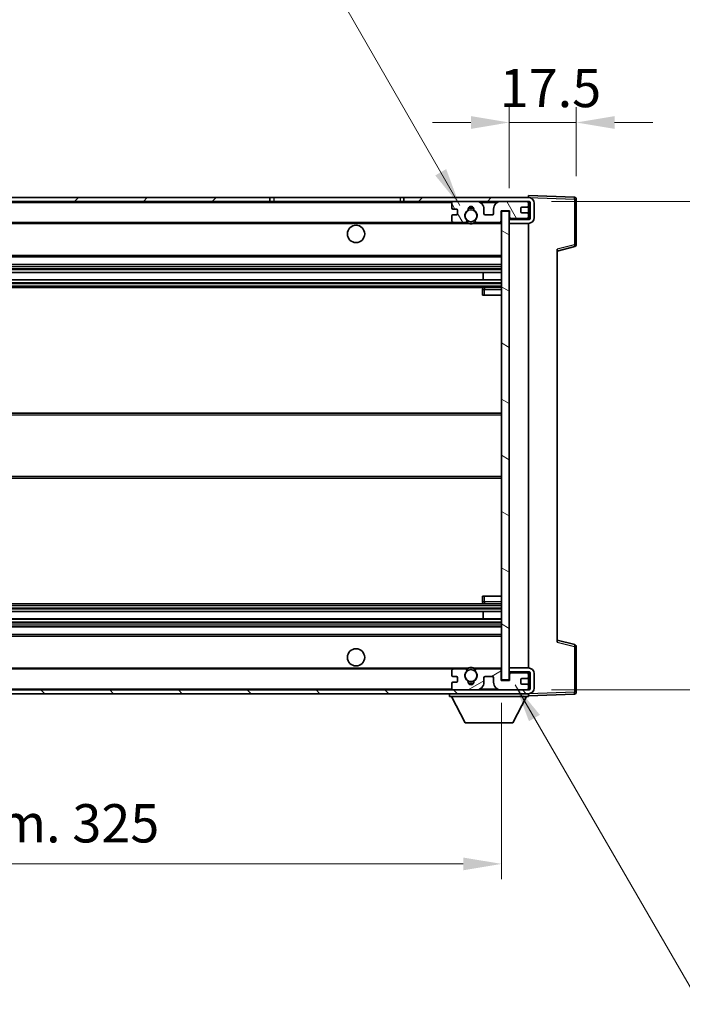
# Model space of a CAD drawing. Units: millimetres. Extents: x 0 to 8868, y -3 to 1124.
# Drawn here: x 2612 to 2785, y 689 to 946 of the extents above; entities that cross this region are included whole.
import ezdxf

# ---------------------------------------------------------------- set-up
doc = ezdxf.new("R2010")
doc.units = ezdxf.units.MM
doc.header["$LTSCALE"] = 4
doc.layers.get('Defpoints').update_dxf_attribs({"lineweight": 25})
for name, color, linetype, lineweight in [('Dimension (ISO)', 7, 'Continuous', 18), ('Hatch (ISO)', 1, 'Continuous', 18), ('Symbol (ISO)', 7, 'Continuous', 18), ('Visible (ISO)', 7, 'Continuous', 35), ('Visible Narrow (ISO)', 7, 'Continuous', 25)]:
    doc.layers.add(name, color=color, linetype=linetype, lineweight=lineweight)
doc.styles.add('Note Text (TK)', font='txt')
doc.dimstyles.new('Default - Method 1b (TK)', dxfattribs={"dimscale": 4, "dimtxt": 2.5, "dimasz": 2.5, "dimexe": 1, "dimexo": 1.5, "dimgap": 1, "dimtad": 1, "dimtoh": 1, "dimrnd": 1e-08, "dimdsep": 46, "dimtxsty": 'Note Text (TK)', "dimcen": 0.09, "dimdle": 5, "dimclrd": 100, "dimclre": 100, "dimclrt": 7, "dimadec": 1, "dimazin": 1, "dimtfac": 1, "dimtmove": 0, "dimatfit": 3, "dimfxl": 0, "dimtolj": 1, "dimlwd": -1, "dimlwe": -1, "dimarcsym": 0})
doc.dimstyles.new('Default - Method 1b (TK)$7', dxfattribs={"dimscale": 4, "dimtxt": 2.5, "dimasz": 2.5, "dimexe": 1, "dimexo": 1.5, "dimgap": 1, "dimtad": 1, "dimtoh": 1, "dimrnd": 1e-08, "dimdsep": 46, "dimtxsty": 'Note Text (TK)', "dimcen": 0.09, "dimdle": 5, "dimclrd": 100, "dimclre": 100, "dimclrt": 7, "dimadec": 1, "dimazin": 1, "dimtfac": 1, "dimtmove": 0, "dimatfit": 3, "dimfxl": 0, "dimtolj": 1, "dimlwd": -1, "dimlwe": -1, "dimarcsym": 0})

# ---------------------------------------------------------------- blocks, each defined once
blk = doc.blocks.new('*D71')
at = {"layer": 'Defpoints', "color": 0, "transparency": 16777216}
for p in [(2412.35, 773.27), (2737.35, 773.37), (2737.35, 725.37)]:
    blk.add_point(p, dxfattribs=at)
at = {"layer": 'Dimension (ISO)', "color": 100, "transparency": 16777216}
for p, q in [((2412.35, 767.27), (2412.35, 721.37)), ((2737.35, 767.37), (2737.35, 721.37)), ((2422.35, 725.37), (2727.35, 725.37))]:
    blk.add_line(p, q, dxfattribs=at)
for points in [[(2422.35, 727.03), (2422.35, 723.7), (2412.35, 725.37)], [(2727.35, 727.03), (2727.35, 723.7), (2737.35, 725.37)]]:
    blk.add_solid(points, dxfattribs=at)
at = {"layer": 'Dimension (ISO)', "color": 7, "transparency": 16777216, "insert": (2498.94, 735.96), "char_height": 10, "attachment_point": 4, "style": 'Note Text (TK)'}
blk.add_mtext('\\A1;\\fＭＳ Ｐゴシック|b0|i0;\\H10.0000;有効寸法 / Max dim. 325', dxfattribs=at)
blk = doc.blocks.new('*D72')
at = {"layer": 'Defpoints', "color": 0, "transparency": 16777216}
for p in [(2744.35, 898.27), (2744.35, 770.77), (2820.35, 770.77)]:
    blk.add_point(p, dxfattribs=at)
at = {"layer": 'Dimension (ISO)', "color": 100, "transparency": 16777216}
for p, q in [((2820.35, 898.27), (2820.35, 1078.31)), ((2750.35, 898.27), (2824.35, 898.27)), ((2820.35, 780.77), (2820.35, 888.27)), ((2750.35, 770.77), (2824.35, 770.77))]:
    blk.add_line(p, q, dxfattribs=at)
for points in [[(2818.69, 888.27), (2822.02, 888.27), (2820.35, 898.27)], [(2818.69, 780.77), (2822.02, 780.77), (2820.35, 770.77)]]:
    blk.add_solid(points, dxfattribs=at)
at = {"layer": 'Dimension (ISO)', "color": 7, "transparency": 16777216, "insert": (2809.76, 912.27), "char_height": 10, "attachment_point": 4, "rotation": 90, "style": 'Note Text (TK)'}
blk.add_mtext('\\A1;\\fＭＳ Ｐゴシック|b0|i0;\\H10.0000;有効寸法 / Max dim. 127.5', dxfattribs=at)
blk = doc.blocks.new('*D73')
at = {"layer": 'Defpoints', "color": 0, "transparency": 16777216}
for p in [(2756.85, 918.85), (2756.85, 898.85), (2739.35, 895.67)]:
    blk.add_point(p, dxfattribs=at)
at = {"layer": 'Dimension (ISO)', "color": 100, "transparency": 16777216}
for p, q in [((2739.35, 901.67), (2739.35, 922.85)), ((2756.85, 904.85), (2756.85, 922.85)), ((2729.35, 918.85), (2719.35, 918.85)), ((2739.35, 918.85), (2756.85, 918.85)), ((2766.85, 918.85), (2776.85, 918.85))]:
    blk.add_line(p, q, dxfattribs=at)
for points in [[(2729.35, 920.51), (2729.35, 917.18), (2739.35, 918.85)], [(2766.85, 920.51), (2766.85, 917.18), (2756.85, 918.85)]]:
    blk.add_solid(points, dxfattribs=at)
at = {"layer": 'Dimension (ISO)', "color": 7, "transparency": 16777216, "insert": (2736.85, 927.85), "char_height": 10, "attachment_point": 4, "style": 'Note Text (TK)'}
blk.add_mtext('\\A1;17.5', dxfattribs=at)

msp = doc.modelspace()

# ---------------------------------------------------------------- hatches: boundary and pattern name
at = {"layer": 'Hatch (ISO)'}
h = msp.add_hatch(dxfattribs=at)
h.set_pattern_fill('ANSI31', color=256, scale=101.6, style=0)
h.set_pattern_definition([(45, (1516, -32), (-8.98026, 8.98026), [])])
h.paths.add_polyline_path([(2676.8539, 898.2653), (2676.8539, 899.2653), (2424.8539, 899.2653), (2424.8539, 898.278), (2424.8539, 898.2653), (2424.9789, 898.2653), (2436.5539, 898.2653)])
edge = h.paths.add_edge_path()
edge.add_line((2744.3539, 893.5153), (2739.3539, 893.5153))
edge.add_line((2739.3539, 893.5153), (2739.3539, 892.5153))
edge.add_line((2739.3539, 892.5153), (2744.3539, 892.5153))
edge.add_ellipse((2744.3539, 894.0153), major_axis=(0, -1.5), ratio=1, start_angle=0, end_angle=90)
edge.add_line((2745.8539, 894.0153), (2745.8539, 897.7653))
edge.add_ellipse((2744.3539, 897.7653), major_axis=(1.5, 0), ratio=1, start_angle=0, end_angle=90)
edge.add_line((2744.3539, 899.2653), (2711.8539, 899.2653))
edge.add_line((2711.8539, 899.2653), (2711.8539, 898.2653))
edge.add_line((2711.8539, 898.2653), (2724.8539, 898.2653))
edge.add_line((2724.8539, 898.2653), (2730.7539, 898.2653))
edge.add_line((2730.7539, 898.2653), (2737.2539, 898.2653))
edge.add_line((2737.2539, 898.2653), (2743.8539, 898.2653))
edge.add_line((2743.8539, 898.2653), (2744.3539, 898.2653))
edge.add_ellipse((2744.3539, 897.7653), major_axis=(0, 0.5), ratio=1, start_angle=270, end_angle=360, ccw=False)
edge.add_line((2744.8539, 897.7653), (2744.8539, 894.0153))
edge.add_ellipse((2744.3539, 894.0153), major_axis=(0.5, 0), ratio=1, start_angle=270, end_angle=360, ccw=False)
h = msp.add_hatch(dxfattribs=at)
h.set_pattern_fill('ANSI31', color=256, scale=101.6, angle=75.000175, style=0)
h.set_pattern_definition([(120.0002, (1516, -32), (-10.9985, -6.35003), [])])
edge = h.paths.add_edge_path()
edge.add_ellipse((2724.8539, 897.7653), major_axis=(0, 0.5), ratio=1, start_angle=0, end_angle=90)
edge.add_line((2724.3539, 897.7653), (2724.3539, 896.5653))
edge.add_ellipse((2724.6539, 896.5653), major_axis=(-0.3, 0), ratio=1, start_angle=0, end_angle=90)
edge.add_line((2724.6539, 896.2653), (2725.5539, 896.2653))
edge.add_ellipse((2725.5539, 895.9653), major_axis=(0, 0.3), ratio=1, start_angle=270, end_angle=360, ccw=False)
edge.add_line((2725.8539, 895.9653), (2725.8539, 895.0653))
edge.add_ellipse((2725.5539, 895.0653), major_axis=(0.3, 0), ratio=1, start_angle=270, end_angle=360, ccw=False)
edge.add_line((2725.5539, 894.7653), (2724.6539, 894.7653))
edge.add_ellipse((2724.6539, 894.4653), major_axis=(0, 0.3), ratio=1, start_angle=0, end_angle=90)
edge.add_line((2724.3539, 894.4653), (2724.3539, 893.2653))
edge.add_ellipse((2724.8539, 893.2653), major_axis=(-0.5, 0), ratio=1, start_angle=0, end_angle=90)
edge.add_line((2724.8539, 892.7653), (2727.8783, 892.7653))
edge.add_ellipse((2727.8783, 893.1653), major_axis=(0, -0.4), ratio=1, start_angle=0, end_angle=132.45415)
edge.add_ellipse((2729.3539, 894.5153), major_axis=(-1.1805, -1.08), ratio=1, start_angle=261.020412, end_angle=360, ccw=False)
edge.add_ellipse((2728.3059, 896.1002), major_axis=(0.1655, -0.2502), ratio=1, start_angle=0, end_angle=60.082872)
edge.add_ellipse((2729.3539, 896.1653), major_axis=(-0.7486, -0.0465), ratio=1, start_angle=172.885131, end_angle=360, ccw=False)
edge.add_ellipse((2730.4019, 896.1002), major_axis=(-0.2994, 0.0186), ratio=1, start_angle=0, end_angle=60.082872)
edge.add_ellipse((2729.3539, 894.5153), major_axis=(0.8825, 1.3346), ratio=1, start_angle=261.020412, end_angle=360, ccw=False)
edge.add_ellipse((2730.8296, 893.1653), major_axis=(-0.2951, 0.27), ratio=1, start_angle=0, end_angle=132.45415)
edge.add_line((2730.8296, 892.7653), (2736.8539, 892.7653))
edge.add_ellipse((2736.8539, 893.1653), major_axis=(0, -0.4), ratio=1, start_angle=0, end_angle=90)
edge.add_line((2737.2539, 893.1653), (2737.2539, 895.7653))
edge.add_line((2737.2539, 895.7653), (2739.4539, 895.7653))
edge.add_line((2739.4539, 895.7653), (2739.4539, 894.1653))
edge.add_ellipse((2739.8539, 894.1653), major_axis=(-0.4, 0), ratio=1, start_angle=0, end_angle=90)
edge.add_line((2739.8539, 893.7653), (2743.8539, 893.7653))
edge.add_ellipse((2743.8539, 894.2653), major_axis=(0, -0.5), ratio=1, start_angle=0, end_angle=90)
edge.add_line((2744.3539, 894.2653), (2744.3539, 894.9653))
edge.add_ellipse((2744.0539, 894.9653), major_axis=(0.3, 0), ratio=1, start_angle=0, end_angle=90)
edge.add_line((2744.0539, 895.2653), (2742.6539, 895.2653))
edge.add_ellipse((2742.6539, 895.5653), major_axis=(0, -0.3), ratio=1, start_angle=270, end_angle=360, ccw=False)
edge.add_line((2742.3539, 895.5653), (2742.3539, 896.4653))
edge.add_ellipse((2742.6539, 896.4653), major_axis=(-0.3, 0), ratio=1, start_angle=270, end_angle=360, ccw=False)
edge.add_line((2742.6539, 896.7653), (2744.0539, 896.7653))
edge.add_ellipse((2744.0539, 897.0653), major_axis=(0, -0.3), ratio=1, start_angle=0, end_angle=90)
edge.add_line((2744.3539, 897.0653), (2744.3539, 897.7653))
edge.add_ellipse((2743.8539, 897.7653), major_axis=(0.5, 0), ratio=1, start_angle=0, end_angle=90)
edge.add_line((2743.8539, 898.2653), (2737.2539, 898.2653))
edge.add_ellipse((2737.2539, 896.2653), major_axis=(0, 2), ratio=1, start_angle=0, end_angle=90)
edge.add_line((2735.2539, 896.2653), (2735.2539, 895.0653))
edge.add_ellipse((2734.9539, 895.0653), major_axis=(0.3, 0), ratio=1, start_angle=270, end_angle=360, ccw=False)
edge.add_line((2734.9539, 894.7653), (2733.0539, 894.7653))
edge.add_ellipse((2733.0539, 895.0653), major_axis=(0, -0.3), ratio=1, start_angle=270, end_angle=360, ccw=False)
edge.add_line((2732.7539, 895.0653), (2732.7539, 896.2653))
edge.add_ellipse((2730.7539, 896.2653), major_axis=(2, 0), ratio=1, start_angle=0, end_angle=90)
edge.add_line((2730.7539, 898.2653), (2724.8539, 898.2653))
h = msp.add_hatch(dxfattribs=at)
h.set_pattern_fill('ANSI31', color=256, scale=101.6, angle=105.000246, style=0)
h.set_pattern_definition([(150.0002, (1516, -32), (-6.34995, -10.99855), [])])
h.paths.add_polyline_path([(2739.3539, 895.6653), (2737.3539, 895.6653), (2737.3539, 773.3653), (2739.3539, 773.3653), (2739.3539, 775.5153), (2739.3539, 776.5153), (2739.3539, 892.5153), (2739.3539, 893.5153)])
h = msp.add_hatch(dxfattribs=at)
h.set_pattern_fill('ANSI31', color=256, scale=101.6, angle=90.00021, style=0)
h.set_pattern_definition([(135.0002, (1516, -32), (-8.98022, -8.98029), [])])
edge = h.paths.add_edge_path()
edge.add_line((2739.3539, 775.5153), (2744.3539, 775.5153))
edge.add_ellipse((2744.3539, 775.0153), major_axis=(0, 0.5), ratio=1, start_angle=270, end_angle=360, ccw=False)
edge.add_line((2744.8539, 775.0153), (2744.8539, 771.2653))
edge.add_ellipse((2744.3539, 771.2653), major_axis=(0.5, 0), ratio=1, start_angle=270, end_angle=360, ccw=False)
edge.add_line((2744.3539, 770.7653), (2743.8539, 770.7653))
edge.add_line((2743.8539, 770.7653), (2737.2539, 770.7653))
edge.add_line((2737.2539, 770.7653), (2730.7539, 770.7653))
edge.add_line((2730.7539, 770.7653), (2724.8539, 770.7653))
edge.add_line((2724.8539, 770.7653), (2436.5539, 770.7653))
edge.add_line((2436.5539, 770.7653), (2424.9789, 770.7653))
edge.add_line((2424.9789, 770.7653), (2424.8539, 770.7653))
edge.add_line((2424.8539, 770.7653), (2424.8539, 770.7527))
edge.add_line((2424.8539, 770.7527), (2424.8539, 769.7653))
edge.add_line((2424.8539, 769.7653), (2744.3539, 769.7653))
edge.add_ellipse((2744.3539, 771.2653), major_axis=(0, -1.5), ratio=1, start_angle=0, end_angle=90)
edge.add_line((2745.8539, 771.2653), (2745.8539, 775.0153))
edge.add_ellipse((2744.3539, 775.0153), major_axis=(1.5, 0), ratio=1, start_angle=0, end_angle=90)
edge.add_line((2744.3539, 776.5153), (2739.3539, 776.5153))
edge.add_line((2739.3539, 776.5153), (2739.3539, 775.5153))
h = msp.add_hatch(dxfattribs=at)
h.set_pattern_fill('ANSI31', color=256, scale=101.6, angle=-14.999978, style=0)
h.set_pattern_definition([(30, (1516, -32), (-6.35, 10.99852), [])])
edge = h.paths.add_edge_path()
edge.add_ellipse((2724.8539, 771.2653), major_axis=(-0.5, 0), ratio=1, start_angle=0, end_angle=90)
edge.add_line((2724.8539, 770.7653), (2730.7539, 770.7653))
edge.add_ellipse((2730.7539, 772.7653), major_axis=(0, -2), ratio=1, start_angle=0, end_angle=90)
edge.add_line((2732.7539, 772.7653), (2732.7539, 773.9653))
edge.add_ellipse((2733.0539, 773.9653), major_axis=(-0.3, 0), ratio=1, start_angle=270, end_angle=360, ccw=False)
edge.add_line((2733.0539, 774.2653), (2734.9539, 774.2653))
edge.add_ellipse((2734.9539, 773.9653), major_axis=(0, 0.3), ratio=1, start_angle=270, end_angle=360, ccw=False)
edge.add_line((2735.2539, 773.9653), (2735.2539, 772.7653))
edge.add_ellipse((2737.2539, 772.7653), major_axis=(-2, 0), ratio=1, start_angle=0, end_angle=90)
edge.add_line((2737.2539, 770.7653), (2743.8539, 770.7653))
edge.add_ellipse((2743.8539, 771.2653), major_axis=(0, -0.5), ratio=1, start_angle=0, end_angle=90)
edge.add_line((2744.3539, 771.2653), (2744.3539, 771.9653))
edge.add_ellipse((2744.0539, 771.9653), major_axis=(0.3, 0), ratio=1, start_angle=0, end_angle=90)
edge.add_line((2744.0539, 772.2653), (2742.6539, 772.2653))
edge.add_ellipse((2742.6539, 772.5653), major_axis=(0, -0.3), ratio=1, start_angle=270, end_angle=360, ccw=False)
edge.add_line((2742.3539, 772.5653), (2742.3539, 773.4653))
edge.add_ellipse((2742.6539, 773.4653), major_axis=(-0.3, 0), ratio=1, start_angle=270, end_angle=360, ccw=False)
edge.add_line((2742.6539, 773.7653), (2744.0539, 773.7653))
edge.add_ellipse((2744.0539, 774.0653), major_axis=(0, -0.3), ratio=1, start_angle=0, end_angle=90)
edge.add_line((2744.3539, 774.0653), (2744.3539, 774.7653))
edge.add_ellipse((2743.8539, 774.7653), major_axis=(0.5, 0), ratio=1, start_angle=0, end_angle=90)
edge.add_line((2743.8539, 775.2653), (2739.8539, 775.2653))
edge.add_ellipse((2739.8539, 774.8653), major_axis=(0, 0.4), ratio=1, start_angle=0, end_angle=90)
edge.add_line((2739.4539, 774.8653), (2739.4539, 773.2653))
edge.add_line((2739.4539, 773.2653), (2737.2539, 773.2653))
edge.add_line((2737.2539, 773.2653), (2737.2539, 775.8653))
edge.add_ellipse((2736.8539, 775.8653), major_axis=(0.4, 0), ratio=1, start_angle=0, end_angle=90)
edge.add_line((2736.8539, 776.2653), (2730.8296, 776.2653))
edge.add_ellipse((2730.8296, 775.8653), major_axis=(0, 0.4), ratio=1, start_angle=0, end_angle=132.45415)
edge.add_ellipse((2729.3539, 774.5153), major_axis=(1.1805, 1.08), ratio=1, start_angle=261.020412, end_angle=360, ccw=False)
edge.add_ellipse((2730.4019, 772.9305), major_axis=(-0.1655, 0.2502), ratio=1, start_angle=0, end_angle=60.082872)
edge.add_ellipse((2729.3539, 772.8653), major_axis=(0.7486, 0.0465), ratio=1, start_angle=172.885131, end_angle=360, ccw=False)
edge.add_ellipse((2728.3059, 772.9305), major_axis=(0.2994, -0.0186), ratio=1, start_angle=0, end_angle=60.082872)
edge.add_ellipse((2729.3539, 774.5153), major_axis=(-0.8825, -1.3346), ratio=1, start_angle=261.020412, end_angle=360, ccw=False)
edge.add_ellipse((2727.8783, 775.8653), major_axis=(0.2951, -0.27), ratio=1, start_angle=0, end_angle=132.45415)
edge.add_line((2727.8783, 776.2653), (2724.8539, 776.2653))
edge.add_ellipse((2724.8539, 775.7653), major_axis=(0, 0.5), ratio=1, start_angle=0, end_angle=90)
edge.add_line((2724.3539, 775.7653), (2724.3539, 774.5653))
edge.add_ellipse((2724.6539, 774.5653), major_axis=(-0.3, 0), ratio=1, start_angle=0, end_angle=90)
edge.add_line((2724.6539, 774.2653), (2725.5539, 774.2653))
edge.add_ellipse((2725.5539, 773.9653), major_axis=(0, 0.3), ratio=1, start_angle=270, end_angle=360, ccw=False)
edge.add_line((2725.8539, 773.9653), (2725.8539, 773.0653))
edge.add_ellipse((2725.5539, 773.0653), major_axis=(0.3, 0), ratio=1, start_angle=270, end_angle=360, ccw=False)
edge.add_line((2725.5539, 772.7653), (2724.6539, 772.7653))
edge.add_ellipse((2724.6539, 772.4653), major_axis=(0, 0.3), ratio=1, start_angle=0, end_angle=90)
edge.add_line((2724.3539, 772.4653), (2724.3539, 771.2653))

# ---------------------------------------------------------------- linework, layer by layer
at = {"layer": 'Visible (ISO)'}
for p, q in [((2744.3539, 899.2656), (2744.3539, 899.7653)), ((2756.3714, 899.3457), (2744.3539, 899.7653)), ((2676.8539, 899.2653), (2424.8539, 899.2653)), ((2424.8539, 898.2653), (2676.8539, 898.2653)), ((2676.8539, 898.2653), (2676.8539, 899.2653)), ((2676.8539, 899.2653), (2677.8539, 899.2653)), ((2677.8539, 898.2653), (2676.8539, 898.2653)), ((2677.8539, 899.2653), (2710.8539, 899.2653)), ((2710.8539, 898.2653), (2677.8539, 898.2653)), ((2710.8539, 899.2653), (2711.8539, 899.2653)), ((2711.8539, 898.2653), (2710.8539, 898.2653)), ((2744.3539, 899.2653), (2711.8539, 899.2653)), ((2711.8539, 899.2653), (2711.8539, 898.2653)), ((2711.8539, 898.2653), (2744.3539, 898.2653)), ((2724.3539, 897.7653), (2724.3539, 896.5653)), ((2730.7539, 898.2653), (2724.8539, 898.2653)), ((2743.8539, 898.2653), (2737.2539, 898.2653)), ((2742.6539, 896.7653), (2744.0539, 896.7653)), ((2744.3539, 899.2653), (2744.3539, 899.2656)), ((2744.3539, 897.7653), (2744.3539, 898.2653)), ((2744.3539, 897.0653), (2744.3539, 897.7653)), ((2744.3539, 894.9653), (2744.3539, 897.0653)), ((2744.8539, 897.7653), (2744.8539, 894.0153)), ((2745.8539, 894.0153), (2745.8539, 897.7653)), ((2756.8539, 886.9344), (2756.8539, 898.846)), ((2724.3539, 894.4653), (2724.3539, 893.2653)), ((2724.6539, 896.2653), (2725.5539, 896.2653)), ((2725.5539, 894.7653), (2724.6539, 894.7653)), ((2725.8539, 895.9653), (2725.8539, 895.0653)), ((2732.7539, 895.0653), (2732.7539, 896.2653)), ((2734.9539, 894.7653), (2733.0539, 894.7653)), ((2735.2539, 896.2653), (2735.2539, 895.0653)), ((2737.2539, 893.1653), (2737.2539, 895.7653)), ((2737.2539, 895.7653), (2739.4539, 895.7653)), ((2739.3539, 895.6653), (2737.3539, 895.6653)), ((2737.3539, 895.6653), (2737.3539, 773.3653)), ((2739.3539, 773.3653), (2739.3539, 895.6653)), ((2739.4539, 895.7653), (2739.4539, 894.1653)), ((2742.3539, 895.5653), (2742.3539, 896.4653)), ((2744.0539, 895.2653), (2742.6539, 895.2653)), ((2744.3539, 894.2653), (2744.3539, 894.9653)), ((2744.3539, 893.7653), (2744.3539, 894.2653)), ((2436.8539, 892.7653), (2724.8539, 892.7653)), ((2724.8539, 892.7653), (2727.8783, 892.7653)), ((2727.8783, 892.7653), (2728.1931, 892.7653)), ((2730.5147, 892.7653), (2730.8296, 892.7653)), ((2730.8296, 892.7653), (2736.8539, 892.7653)), ((2736.8539, 892.7653), (2737.3539, 892.7653)), ((2739.8539, 893.7653), (2739.3539, 893.7653)), ((2744.3539, 893.5153), (2739.3539, 893.5153)), ((2739.3539, 893.5153), (2739.3539, 892.5153)), ((2739.3539, 892.5153), (2744.3539, 892.5153)), ((2739.8539, 893.7653), (2743.8539, 893.7653)), ((2744.3539, 893.7653), (2743.8539, 893.7653)), ((2744.3539, 893.5153), (2744.3539, 893.7653)), ((2744.3539, 776.5153), (2744.3539, 892.5153)), ((2751.8539, 885.2653), (2756.478, 886.45)), ((2751.8539, 885.777), (2751.8539, 783.2537)), ((2436.8539, 883.7653), (2737.3539, 883.7653)), ((2436.8539, 881.7653), (2737.3539, 881.7653)), ((2436.8539, 879.7201), (2737.3539, 879.7201)), ((2732.5413, 877.8105), (2732.5413, 879.7201)), ((2732.5539, 877.8105), (2732.5539, 879.7201)), ((2436.8539, 877.8105), (2737.3539, 877.8105)), ((2436.8539, 875.7653), (2737.3539, 875.7653)), ((2732.3539, 875.2653), (2732.3539, 873.7653)), ((2732.8539, 873.7653), (2732.3539, 873.7653)), ((2737.3539, 875.7653), (2732.8539, 875.7653)), ((2732.8539, 873.7653), (2737.3539, 873.7653)), ((2436.8539, 843.0153), (2737.3539, 843.0153)), ((2436.8539, 826.0153), (2737.3539, 826.0153)), ((2732.3539, 795.2653), (2732.8539, 795.2653)), ((2732.3539, 795.2653), (2732.3539, 793.7653)), ((2732.8539, 795.2653), (2737.3539, 795.2653)), ((2436.8539, 793.2653), (2737.3539, 793.2653)), ((2732.8539, 793.2653), (2737.3539, 793.2653)), ((2436.8539, 791.2202), (2737.3539, 791.2202)), ((2436.8539, 789.3106), (2737.3539, 789.3106)), ((2732.5413, 789.3106), (2732.5413, 791.2202)), ((2732.5539, 789.3106), (2732.5539, 791.2202)), ((2436.8539, 787.2653), (2737.3539, 787.2653)), ((2436.8539, 785.2653), (2737.3539, 785.2653)), ((2756.478, 782.5806), (2751.8539, 783.7653)), ((2756.8539, 770.1847), (2756.8539, 782.0963)), ((2436.8539, 776.2653), (2724.8539, 776.2653)), ((2727.8783, 776.2653), (2724.8539, 776.2653)), ((2727.8783, 776.2653), (2728.1931, 776.2653)), ((2730.5147, 776.2653), (2730.8296, 776.2653)), ((2736.8539, 776.2653), (2730.8296, 776.2653)), ((2736.8539, 776.2653), (2737.3539, 776.2653)), ((2744.3539, 776.5153), (2739.3539, 776.5153)), ((2739.3539, 776.5153), (2739.3539, 775.5153)), ((2724.3539, 775.7653), (2724.3539, 774.5653)), ((2724.6539, 774.2653), (2725.5539, 774.2653)), ((2725.8539, 773.9653), (2725.8539, 773.0653)), ((2732.7539, 772.7653), (2732.7539, 773.9653)), ((2733.0539, 774.2653), (2734.9539, 774.2653)), ((2735.2539, 773.9653), (2735.2539, 772.7653)), ((2737.2539, 773.2653), (2737.2539, 775.8653)), ((2739.3539, 775.5153), (2744.3539, 775.5153)), ((2739.8539, 775.2653), (2739.3539, 775.2653)), ((2739.4539, 774.8653), (2739.4539, 773.2653)), ((2743.8539, 775.2653), (2739.8539, 775.2653)), ((2742.3539, 772.5653), (2742.3539, 773.4653)), ((2742.6539, 773.7653), (2744.0539, 773.7653)), ((2744.3539, 775.2653), (2743.8539, 775.2653)), ((2744.3539, 775.2653), (2744.3539, 775.5153)), ((2744.3539, 774.7653), (2744.3539, 775.2653)), ((2744.3539, 774.0653), (2744.3539, 774.7653)), ((2744.3539, 771.9653), (2744.3539, 774.0653)), ((2744.8539, 775.0153), (2744.8539, 771.2653)), ((2745.8539, 771.2653), (2745.8539, 775.0153)), ((2724.3539, 772.4653), (2724.3539, 771.2653)), ((2725.5539, 772.7653), (2724.6539, 772.7653)), ((2739.4539, 773.2653), (2737.2539, 773.2653)), ((2737.3539, 773.3653), (2739.3539, 773.3653)), ((2744.0539, 772.2653), (2742.6539, 772.2653)), ((2744.3539, 771.2653), (2744.3539, 771.9653)), ((2744.3539, 770.7653), (2744.3539, 771.2653)), ((2744.3539, 770.7653), (2424.8539, 770.7653)), ((2424.8539, 769.7653), (2744.3539, 769.7653)), ((2723.7539, 769.7653), (2723.7539, 769.0653)), ((2723.7539, 769.0653), (2744.3539, 769.0653)), ((2727.8039, 762.1653), (2724.2539, 769.0653)), ((2724.8539, 770.7653), (2730.7539, 770.7653)), ((2737.2539, 770.7653), (2743.8539, 770.7653)), ((2740.3039, 762.1653), (2743.8539, 769.0653)), ((2744.3539, 769.7653), (2744.3539, 769.0653)), ((2744.3539, 769.2653), (2756.3714, 769.685)), ((2727.8039, 762.1653), (2740.3039, 762.1653))]:
    msp.add_line(p, q, dxfattribs=at)
for centre, radius in [((2729.3539, 894.5153), 1.5706), ((2699.3539, 889.7653), 2.25), ((2699.3539, 779.2653), 2.25), ((2729.3539, 774.5153), 1.5706)]:
    msp.add_circle(centre, radius, dxfattribs=at)
for centre, radius, start, end in [((2756.3539, 898.846), 0.5, 0, 88), ((2724.8539, 897.7653), 0.5, 90, 180), ((2729.3539, 896.1653), 0.75, 356.442565, 183.557435), ((2730.7539, 896.2653), 2, 0, 90), ((2737.2539, 896.2653), 2, 90, 180), ((2742.6539, 896.4653), 0.3, 90, 180), ((2743.8539, 897.7653), 0.5, 0, 90), ((2744.0539, 897.0653), 0.3, 270, 0), ((2744.3539, 897.7653), 1.5, 0, 90), ((2744.3539, 897.7653), 0.5, 0, 90), ((2724.6539, 896.5653), 0.3, 180, 270), ((2724.6539, 894.4653), 0.3, 90, 180), ((2725.5539, 895.9653), 0.3, 0, 90), ((2725.5539, 895.0653), 0.3, 270, 0), ((2729.3539, 894.5153), 1.6, 123.474563, 222.45415), ((2728.3059, 896.1002), 0.3, 303.474563, 3.557435), ((2729.3539, 894.5153), 2, 68.96053, 111.03947), ((2729.3539, 894.5153), 2.1, 71.451, 108.549), ((2730.4019, 896.1002), 0.3, 176.442565, 236.525437), ((2729.3539, 894.5153), 1.6, 317.54585, 56.525437), ((2733.0539, 895.0653), 0.3, 180, 270), ((2734.9539, 895.0653), 0.3, 270, 0), ((2742.6539, 895.5653), 0.3, 180, 270), ((2743.8539, 894.2653), 0.5, 270, 0), ((2744.0539, 894.9653), 0.3, 0, 90), ((2724.8539, 893.2653), 0.5, 180, 270), ((2727.8783, 893.1653), 0.4, 270, 42.45415), ((2729.3539, 894.5153), 2.1, 233.298213, 236.44269), ((2729.3539, 894.5153), 2, 233.932491, 306.067509), ((2729.3539, 894.5153), 2.1, 257.472095, 282.527905), ((2730.8296, 893.1653), 0.4, 137.54585, 270), ((2729.3539, 894.5153), 2.1, 303.55731, 306.701787), ((2736.8539, 893.1653), 0.4, 270, 0), ((2739.8539, 894.1653), 0.4, 180, 270), ((2744.3539, 894.0153), 1.5, 270, 0), ((2744.3539, 894.0153), 0.5, 270, 0), ((2756.3539, 886.9344), 0.5, 284.37, 0), ((2732.8539, 875.2653), 0.5, 90, 180), ((2732.8539, 793.7653), 0.5, 180, 270), ((2756.3539, 782.0963), 0.5, 0, 75.63), ((2724.8539, 775.7653), 0.5, 90, 180), ((2727.8783, 775.8653), 0.4, 317.54585, 90), ((2729.3539, 774.5153), 2.1, 123.55731, 126.701787), ((2729.3539, 774.5153), 2, 53.932491, 126.067509), ((2729.3539, 774.5153), 2.1, 77.472095, 102.527905), ((2730.8296, 775.8653), 0.4, 90, 222.45415), ((2729.3539, 774.5153), 2.1, 53.298213, 56.44269), ((2736.8539, 775.8653), 0.4, 0, 90), ((2744.3539, 775.0153), 1.5, 0, 90), ((2724.6539, 774.5653), 0.3, 180, 270), ((2725.5539, 773.9653), 0.3, 0, 90), ((2729.3539, 774.5153), 1.6, 137.54585, 236.525437), ((2729.3539, 774.5153), 1.6, 303.474563, 42.45415), ((2733.0539, 773.9653), 0.3, 90, 180), ((2734.9539, 773.9653), 0.3, 0, 90), ((2739.8539, 774.8653), 0.4, 90, 180), ((2742.6539, 773.4653), 0.3, 90, 180), ((2743.8539, 774.7653), 0.5, 0, 90), ((2744.0539, 774.0653), 0.3, 270, 0), ((2744.3539, 775.0153), 0.5, 0, 90), ((2724.6539, 772.4653), 0.3, 90, 180), ((2724.8539, 771.2653), 0.5, 180, 270), ((2725.5539, 773.0653), 0.3, 270, 0), ((2728.3059, 772.9305), 0.3, 356.442565, 56.525437), ((2729.3539, 772.8653), 0.75, 176.442565, 3.557435), ((2729.3539, 774.5153), 2, 248.96053, 291.03947), ((2729.3539, 774.5153), 2.1, 251.451, 288.549), ((2730.4019, 772.9305), 0.3, 123.474563, 183.557435), ((2730.7539, 772.7653), 2, 270, 0), ((2737.2539, 772.7653), 2, 180, 270), ((2742.6539, 772.5653), 0.3, 180, 270), ((2743.8539, 771.2653), 0.5, 270, 0), ((2744.0539, 771.9653), 0.3, 0, 90), ((2744.3539, 771.2653), 0.5, 270, 0), ((2744.3539, 771.2653), 1.5, 270, 0), ((2756.3539, 770.1847), 0.5, 272, 0)]:
    msp.add_arc(centre, radius, start, end, dxfattribs=at)
for points, knots in [([(2728.8984, 892.4653), (2728.7894, 892.4895), (2728.6839, 892.5225), (2728.5112, 892.59), (2728.4219, 892.6319), (2728.3238, 892.685), (2728.2897, 892.7047), (2728.2451, 892.7318), (2728.2263, 892.7437), (2728.2003, 892.7605), (2728.1931, 892.7653), (2728.1931, 892.7653)], [-0.0853709179, -0.0853709179, -0.0853709179, -0.0853709179, -0.0545116262, -0.0545116262, -0.0293355354, -0.0293355354, -0.0179856969, -0.0179856969, -0.0089928485, -0.0089928485, 0, 0, 0, 0]), ([(2730.5147, 892.7653), (2730.5147, 892.7653), (2730.5076, 892.7605), (2730.4815, 892.7437), (2730.4628, 892.7318), (2730.4182, 892.7047), (2730.384, 892.685), (2730.286, 892.6319), (2730.1967, 892.59), (2730.024, 892.5225), (2729.9184, 892.4895), (2729.8094, 892.4653)], [-0.2570614387, -0.2570614387, -0.2570614387, -0.2570614387, -0.2480685903, -0.2480685903, -0.2390757418, -0.2390757418, -0.2277259033, -0.2277259033, -0.2025498125, -0.2025498125, -0.1716905209, -0.1716905209, -0.1716905209, -0.1716905209]), ([(2728.1931, 776.2653), (2728.1931, 776.2653), (2728.2003, 776.2701), (2728.2263, 776.287), (2728.2451, 776.2989), (2728.2897, 776.3259), (2728.3238, 776.3456), (2728.4219, 776.3987), (2728.5112, 776.4406), (2728.6839, 776.5082), (2728.7894, 776.5411), (2728.8984, 776.5653)], [-0.2570614387, -0.2570614387, -0.2570614387, -0.2570614387, -0.2480685903, -0.2480685903, -0.2390757418, -0.2390757418, -0.2277259033, -0.2277259033, -0.2025498125, -0.2025498125, -0.1716905209, -0.1716905209, -0.1716905209, -0.1716905209]), ([(2729.8094, 776.5653), (2729.9184, 776.5411), (2730.024, 776.5082), (2730.1967, 776.4406), (2730.286, 776.3987), (2730.384, 776.3456), (2730.4182, 776.3259), (2730.4628, 776.2989), (2730.4815, 776.287), (2730.5076, 776.2701), (2730.5147, 776.2653), (2730.5147, 776.2653)], [-0.0853709179, -0.0853709179, -0.0853709179, -0.0853709179, -0.0545116262, -0.0545116262, -0.0293355354, -0.0293355354, -0.0179856969, -0.0179856969, -0.0089928485, -0.0089928485, 0, 0, 0, 0])]:
    msp.add_open_spline(points, degree=3, knots=knots, dxfattribs=at)
at = {"layer": 'Visible Narrow (ISO)'}
for p, q in [((2436.8539, 897.9653), (2724.3957, 897.9653)), ((2677.8539, 899.2653), (2677.8539, 898.2653)), ((2710.8539, 899.2653), (2710.8539, 898.2653)), ((2731.8075, 897.9653), (2736.2004, 897.9653)), ((2744.3122, 897.9653), (2744.3539, 897.9653)), ((2744.3539, 899.2656), (2744.3635, 899.2653)), ((2744.449, 899.2623), (2756.3714, 898.846)), ((2756.3714, 898.846), (2756.3714, 886.9344)), ((2756.3714, 898.846), (2756.8539, 898.846)), ((2436.8539, 892.4653), (2728.8984, 892.4653)), ((2729.8094, 892.4653), (2737.3539, 892.4653)), ((2756.3714, 886.9344), (2751.8539, 885.777)), ((2756.8539, 886.9344), (2756.3714, 886.9344)), ((2436.8539, 884.2653), (2737.3539, 884.2653)), ((2436.8539, 881.2653), (2737.3539, 881.2653)), ((2436.8539, 880.7552), (2737.3539, 880.7552)), ((2436.8539, 880.4953), (2737.3539, 880.4953)), ((2436.8539, 879.7602), (2737.3539, 879.7602)), ((2436.8539, 877.7721), (2737.3539, 877.7721)), ((2436.8539, 877.0571), (2737.3539, 877.0571)), ((2436.8539, 876.7955), (2737.3539, 876.7955)), ((2436.8539, 876.2653), (2737.3539, 876.2653)), ((2732.3539, 875.2653), (2732.8539, 875.2653)), ((2732.8539, 875.7653), (2732.8539, 875.2653)), ((2732.8539, 873.7653), (2732.8539, 875.2653)), ((2732.8539, 875.2653), (2737.3539, 875.2653)), ((2436.8539, 842.5153), (2737.3539, 842.5153)), ((2436.8539, 826.5153), (2737.3539, 826.5153)), ((2732.8539, 793.7653), (2732.8539, 795.2653)), ((2436.8539, 792.7653), (2737.3539, 792.7653)), ((2436.8539, 792.2351), (2737.3539, 792.2351)), ((2436.8539, 791.9736), (2737.3539, 791.9736)), ((2732.8539, 793.7653), (2732.3539, 793.7653)), ((2732.8539, 793.7653), (2732.8539, 793.2653)), ((2737.3539, 793.7653), (2732.8539, 793.7653)), ((2436.8539, 791.2586), (2737.3539, 791.2586)), ((2436.8539, 789.2704), (2737.3539, 789.2704)), ((2436.8539, 788.5353), (2737.3539, 788.5353)), ((2436.8539, 788.2755), (2737.3539, 788.2755)), ((2436.8539, 787.7653), (2737.3539, 787.7653)), ((2436.8539, 784.7653), (2737.3539, 784.7653)), ((2751.8539, 783.2537), (2756.3714, 782.0963)), ((2756.3714, 782.0963), (2756.8539, 782.0963)), ((2756.3714, 782.0963), (2756.3714, 770.1847)), ((2436.8539, 776.5653), (2728.8984, 776.5653)), ((2729.8094, 776.5653), (2737.3539, 776.5653)), ((2436.8539, 771.0653), (2724.3957, 771.0653)), ((2731.8075, 771.0653), (2736.2004, 771.0653)), ((2744.3122, 771.0653), (2744.3539, 771.0653)), ((2744.3635, 769.7654), (2744.3539, 769.765)), ((2756.3714, 770.1847), (2744.449, 769.7683)), ((2756.8539, 770.1847), (2756.3714, 770.1847))]:
    msp.add_line(p, q, dxfattribs=at)
for centre, major_axis, ratio, start_param, end_param in [((2756.3539, 898.846), (0.0174, 0.4997), 0.03487826, 4.71360696, 6.28318531), ((2756.3539, 886.9344), (0.1241, -0.4844), 0.03380887, 0, 1.56213477), ((2756.3539, 782.0963), (0.1241, 0.4844), 0.03380887, 4.72105054, 6.28318531), ((2756.3539, 770.1847), (0.0174, -0.4997), 0.03487826, 0, 1.56957835)]:
    msp.add_ellipse(centre, major_axis=major_axis, ratio=ratio, start_param=start_param, end_param=end_param, dxfattribs=at)

# ---------------------------------------------------------------- dimensions: what is measured, and where the dimension line sits
at = {"layer": 'Dimension (ISO)', "color": 100}
dim = msp.add_linear_dim(base=(2820.3539, 770.7653), p1=(2744.3539, 898.2653), p2=(2744.3539, 770.7653), angle=270, text='\\fＭＳ Ｐゴシック|b0|i0;\\H10.0000;有効寸法 / Max dim. <>', dimstyle='Default - Method 1b (TK)', override={"dimscale": 0, "dimtxt": 10, "dimasz": 10, "dimexe": 4, "dimexo": 6, "dimgap": 4, "dimtoh": 0, "dimdec": 2, "dimcen": 0.36, "dimtol": 0, "dimlim": 0, "dimtp": 0, "dimtm": 0, "dimtdec": 2, "dimtix": 0, "dimtofl": 0, "dimtmove": 0, "dimatfit": 2}, dxfattribs=at)
dim.commit()
dim.dimension.update_dxf_attribs({"geometry": '*D72', "text_midpoint": (2820.3539, 993.2881), "dimtype": 128})
dim = msp.add_linear_dim(base=(2756.8539, 918.846), p1=(2739.3539, 895.6653), p2=(2756.8539, 898.846), dimstyle='Default - Method 1b (TK)', override={"dimscale": 0, "dimtxt": 10, "dimasz": 10, "dimexe": 4, "dimexo": 6, "dimgap": 4, "dimtoh": 0, "dimdec": 2, "dimcen": 0.36, "dimtol": 0, "dimlim": 0, "dimtp": 0, "dimtm": 0, "dimtdec": 2, "dimtix": 0, "dimtofl": 1, "dimtmove": 0, "dimatfit": 1}, dxfattribs=at)
dim.commit()
dim.dimension.update_dxf_attribs({"geometry": '*D73', "text_midpoint": (2748.1039, 918.846), "dimtype": 128})
dim = msp.add_linear_dim(base=(2737.3539, 725.3653), p1=(2412.3539, 773.2653), p2=(2737.3539, 773.3653), text='\\fＭＳ Ｐゴシック|b0|i0;\\H10.0000;有効寸法 / Max dim. <>', dimstyle='Default - Method 1b (TK)', override={"dimscale": 0, "dimtxt": 10, "dimasz": 10, "dimexe": 4, "dimexo": 6, "dimgap": 4, "dimtoh": 0, "dimdec": 2, "dimcen": 0.36, "dimtol": 0, "dimlim": 0, "dimtp": 0, "dimtm": 0, "dimtdec": 2, "dimtix": 0, "dimtofl": 0, "dimtmove": 0, "dimatfit": 1}, dxfattribs=at)
dim.commit()
dim.dimension.update_dxf_attribs({"geometry": '*D71', "text_midpoint": (2574.8539, 725.3653), "dimtype": 128})

# ---------------------------------------------------------------- leaders
at = {"layer": 'Symbol (ISO)', "color": 100, "annotation_type": 0, "has_hookline": 1}
for points, hookline_direction, text_width in [([(2726.4382, 897.1836), (2684.1989, 970.7031), (2674.1989, 970.7031)], 1, 169.6591), ([(2740.9084, 772.0864), (2789.2434, 688.7266), (2799.2434, 688.7266)], 0, 171.6477)]:
    msp.add_leader(points, dimstyle='Default - Method 1b (TK)$7', override={"dimgap": 0, "dimtad": 1}, dxfattribs=dict(at, hookline_direction=hookline_direction, text_width=text_width))

doc.saveas('drawing.dxf')
